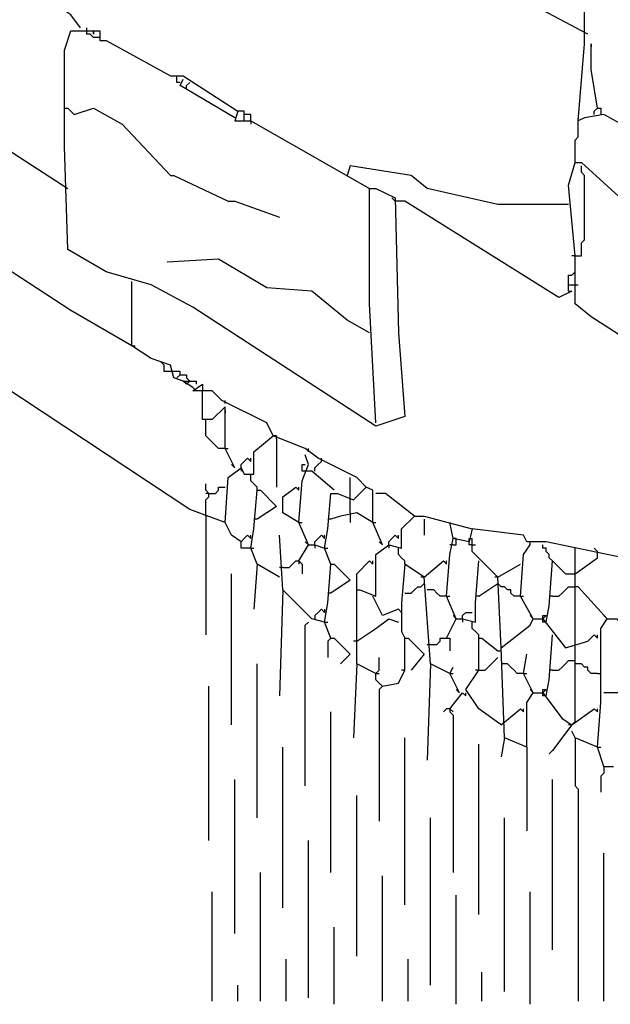
# Model space of a CAD drawing. Extents: x 0.16 to 7.56, y 0.46 to 9.88.
# Drawn here: x 4.6 to 5.16, y 2.6 to 3.53 of the extents above; entities that cross this region are included whole.
import ezdxf

# ---------------------------------------------------------------- set-up
doc = ezdxf.new("R2010")
doc.units = 0
doc.header["$MEASUREMENT"] = 0
doc.layers.add('PFV', color=7, linetype='Continuous')

msp = doc.modelspace()

# ---------------------------------------------------------------- linework, layer by layer
at = {"layer": 'PFV', "color": 0}
for points in [[(4.657576, 3.524242, 0), (4.648485, 3.536364, 0), (4.630303, 3.548485, 0), (4.624242, 3.6, 0), (4.627273, 3.775758, 0), (4.633333, 3.815152, 0), (4.639394, 3.815152, 0), (4.751515, 3.745455, 0), (4.754545, 3.745455, 0), (4.912121, 3.645455, 0), (4.921212, 3.645455, 0), (4.930303, 3.639394, 0), (4.936364, 3.624242, 0), (4.939394, 3.624242, 0), (5.039394, 3.575758, 0)], [(4.706061, 3.224242, 0), (4.648485, 3.257576, 0), (4.124242, 3.6, 0), (4.121212, 3.618182, 0), (4.209091, 3.639394, 0), (4.230303, 3.645455, 0), (4.263636, 3.618182, 0), (4.266667, 3.618182, 0), (4.645455, 3.372727, 0)], [(5.351515, 3.327273, 0), (5.318182, 3.336364, 0), (5.206061, 3.412121, 0), (5.151515, 3.442424, 0), (5.133333, 3.439394, 0), (5.127273, 3.436364, 0), (5.133333, 3.509091, 0), (5.133333, 3.606061, 0), (5.130303, 3.612121, 0)], [(5.136364, 3.518182, 0), (5.039394, 3.569697, 0), (5.039394, 3.575758, 0), (5.045455, 3.575758, 0), (5.045455, 3.569697, 0)], [(4.936364, 3.151515, 0), (4.930303, 3.263636, 0), (4.930303, 3.372727, 0), (4.936364, 3.372727, 0), (4.954545, 3.363636, 0), (4.957576, 3.236364, 0), (4.963636, 3.157576, 0), (4.936364, 3.148485, 0), (4.763636, 3.260606, 0), (4.724242, 3.281818, 0), (4.681818, 3.293939, 0), (4.645455, 3.315152, 0), (4.642424, 3.412121, 0), (4.642424, 3.50303, 0), (4.648485, 3.521212, 0), (4.675758, 3.521212, 0), (4.675758, 3.512121, 0), (4.681818, 3.512121, 0), (4.742424, 3.478788, 0), (4.754545, 3.478788, 0), (4.806061, 3.445455, 0), (4.80303, 3.436364, 0), (4.818182, 3.436364, 0), (4.930303, 3.372727, 0)], [(4.675758, 3.515152, 0), (4.669697, 3.515152, 0), (4.666667, 3.518182, 0), (4.663636, 3.518182, 0), (4.663636, 3.524242, 0)], [(4.669697, 3.518182, 0), (4.669697, 3.521212, 0)], [(4.669697, 3.521212, 0), (4.669697, 3.518182, 0)], [(5.145455, 3.448485, 0), (5.139394, 3.484848, 0), (5.139394, 3.509091, 0), (5.139394, 3.506061, 0)], [(4.793939, 3.057576, 0), (4.760606, 3.069697, 0), (4.224242, 3.424242, 0), (4.215152, 3.424242, 0), (4.206061, 3.436364, 0), (4.106061, 3.5, 0), (4.09697, 3.245455, 0), (4.084848, 2.606061, 0)], [(4.751515, 3.472727, 0), (4.748485, 3.472727, 0), (4.748485, 3.478788, 0)], [(4.80303, 3.439394, 0), (4.751515, 3.469697, 0), (4.754545, 3.475758, 0)], [(4.757576, 3.466667, 0), (4.757576, 3.469697, 0), (4.760606, 3.472727, 0)], [(4.642424, 3.448485, 0), (4.645455, 3.448485, 0), (4.651515, 3.442424, 0), (4.669697, 3.448485, 0), (4.69697, 3.433333, 0), (4.742424, 3.384848, 0), (4.745455, 3.384848, 0), (4.79697, 3.360606, 0), (4.80303, 3.360606, 0), (4.845455, 3.345455, 0)], [(5.142424, 3.442424, 0), (5.142424, 3.445455, 0), (5.145455, 3.448485, 0), (5.148485, 3.448485, 0), (5.148485, 3.442424, 0)], [(4.812121, 3.436364, 0), (4.812121, 3.445455, 0), (4.806061, 3.445455, 0)], [(4.818182, 3.436364, 0), (4.818182, 3.442424, 0), (4.812121, 3.442424, 0)], [(4.818182, 3.436364, 0), (4.818182, 3.433333, 0)], [(5.124242, 3.39697, 0), (5.124242, 3.418182, 0), (5.127273, 3.421212, 0), (5.127273, 3.436364, 0)], [(5.118182, 3.357576, 0), (5.051515, 3.357576, 0), (4.984848, 3.372727, 0), (4.969697, 3.384848, 0), (4.912121, 3.393939, 0), (4.909091, 3.384848, 0)], [(5.215152, 3.20303, 0), (5.139394, 3.251515, 0), (5.124242, 3.263636, 0), (5.124242, 3.309091, 0), (5.118182, 3.375758, 0), (5.124242, 3.39697, 0), (5.130303, 3.39697, 0), (5.19697, 3.336364, 0)], [(5.124242, 3.309091, 0), (5.130303, 3.309091, 0), (5.130303, 3.321212, 0), (5.133333, 3.324242, 0), (5.133333, 3.384848, 0), (5.130303, 3.387879, 0), (5.130303, 3.393939, 0)], [(4.954545, 3.360606, 0), (4.951515, 3.363636, 0)], [(5.118182, 3.275758, 0), (5.121212, 3.275758, 0), (5.109091, 3.269697, 0), (4.963636, 3.360606, 0), (4.954545, 3.360606, 0)], [(5.124242, 3.309091, 0), (5.121212, 3.309091, 0)], [(4.930303, 3.236364, 0), (4.909091, 3.248485, 0), (4.875758, 3.275758, 0), (4.833333, 3.278788, 0), (4.787879, 3.306061, 0), (4.739394, 3.30303, 0)], [(5.118182, 3.275758, 0), (5.118182, 3.290909, 0), (5.121212, 3.290909, 0), (5.124242, 3.293939, 0)], [(4.754545, 3.190909, 0), (4.745455, 3.193939, 0), (4.742424, 3.206061, 0), (4.724242, 3.212121, 0), (4.706061, 3.224242, 0), (4.706061, 3.284848, 0)], [(5.118182, 3.281818, 0), (5.124242, 3.281818, 0)], [(5.124242, 3.281818, 0), (5.127273, 3.281818, 0)], [(4.706061, 3.224242, 0), (4.709091, 3.224242, 0)], [(4.736364, 3.206061, 0), (4.733333, 3.209091, 0)], [(4.742424, 3.2, 0), (4.736364, 3.2, 0), (4.736364, 3.206061, 0)], [(4.745455, 3.2, 0), (4.742424, 3.2, 0)], [(4.751515, 3.19697, 0), (4.751515, 3.2, 0), (4.745455, 3.2, 0)], [(4.748485, 3.193939, 0), (4.751515, 3.19697, 0), (4.757576, 3.19697, 0), (4.757576, 3.193939, 0)], [(4.751515, 3.19697, 0), (4.748485, 3.193939, 0)], [(4.763636, 3.184848, 0), (4.754545, 3.190909, 0), (4.766667, 3.190909, 0), (4.766667, 3.187879, 0)], [(4.754545, 3.190909, 0), (4.757576, 3.187879, 0), (4.760606, 3.190909, 0)], [(4.757576, 3.187879, 0), (4.760606, 3.190909, 0), (4.757576, 3.193939, 0)], [(4.893939, 3.018182, 0), (4.887879, 3.033333, 0), (4.890909, 3.051515, 0), (4.893939, 3.084848, 0), (4.9, 3.084848, 0), (4.915152, 3.078788, 0), (4.927273, 3.090909, 0), (4.918182, 3.1, 0), (4.881818, 3.118182, 0), (4.869697, 3.127273, 0), (4.839394, 3.139394, 0), (4.833333, 3.151515, 0), (4.790909, 3.172727, 0), (4.781818, 3.181818, 0), (4.763636, 3.181818, 0), (4.772727, 3.187879, 0), (4.772727, 3.181818, 0)], [(4.763636, 3.184848, 0), (4.766667, 3.181818, 0)], [(4.80303, 3.109091, 0), (4.793939, 3.127273, 0), (4.793939, 3.166667, 0), (4.781818, 3.154545, 0), (4.772727, 3.154545, 0), (4.772727, 3.181818, 0)], [(4.793939, 3.169697, 0), (4.793939, 3.172727, 0)], [(4.793939, 3.163636, 0), (4.793939, 3.160606, 0)], [(4.793939, 3.127273, 0), (4.787879, 3.127273, 0), (4.784848, 3.130303, 0), (4.781818, 3.133333, 0), (4.778788, 3.136364, 0), (4.775758, 3.139394, 0), (4.775758, 3.154545, 0)], [(4.809091, 3.039394, 0), (4.8, 3.045455, 0), (4.793939, 3.057576, 0), (4.79697, 3.1, 0), (4.809091, 3.109091, 0), (4.812121, 3.10303, 0), (4.821212, 3.10303, 0), (4.821212, 3.124242, 0), (4.839394, 3.139394, 0)], [(4.842424, 3.136364, 0), (4.842424, 3.139394, 0), (4.839394, 3.139394, 0)], [(4.842424, 3.136364, 0), (4.842424, 3.090909, 0)], [(4.793939, 3.127273, 0), (4.79697, 3.127273, 0)], [(4.872727, 3.036364, 0), (4.863636, 3.057576, 0), (4.866667, 3.09697, 0), (4.872727, 3.112121, 0), (4.869697, 3.121212, 0)], [(4.872727, 3.124242, 0), (4.872727, 3.127273, 0)], [(4.80303, 3.109091, 0), (4.8, 3.112121, 0)], [(4.809091, 3.109091, 0), (4.809091, 3.112121, 0), (4.812121, 3.115152, 0), (4.815152, 3.118182, 0), (4.818182, 3.115152, 0), (4.818182, 3.118182, 0)], [(4.869697, 3.106061, 0), (4.866667, 3.106061, 0), (4.866667, 3.112121, 0), (4.869697, 3.112121, 0)], [(4.878788, 3.106061, 0), (4.878788, 3.109091, 0), (4.881818, 3.112121, 0), (4.884848, 3.115152, 0)], [(4.884848, 3.115152, 0), (4.884848, 3.118182, 0)], [(4.809091, 3.109091, 0), (4.809091, 3.106061, 0)], [(4.824242, 3.087879, 0), (4.824242, 3.090909, 0), (4.821212, 3.093939, 0), (4.818182, 3.09697, 0), (4.818182, 3.10303, 0)], [(4.89697, 3.087879, 0), (4.875758, 3.106061, 0), (4.869697, 3.106061, 0)], [(4.775758, 3.063636, 0), (4.775758, 3.078788, 0), (4.778788, 3.081818, 0), (4.778788, 3.084848, 0), (4.775758, 3.087879, 0), (4.775758, 3.093939, 0)], [(4.912121, 3.078788, 0), (4.912121, 3.1, 0)], [(4.778788, 3.084848, 0), (4.775758, 3.084848, 0)], [(4.778788, 3.084848, 0), (4.784848, 3.084848, 0), (4.787879, 3.087879, 0), (4.787879, 3.090909, 0), (4.793939, 3.090909, 0)], [(4.824242, 3.018182, 0), (4.818182, 3.033333, 0), (4.821212, 3.051515, 0), (4.824242, 3.087879, 0), (4.827273, 3.087879, 0), (4.842424, 3.072727, 0), (4.824242, 3.060606, 0)], [(4.863636, 3.057576, 0), (4.848485, 3.066667, 0), (4.848485, 3.081818, 0), (4.860606, 3.090909, 0), (4.863636, 3.087879, 0), (4.863636, 3.090909, 0)], [(4.942424, 3.036364, 0), (4.933333, 3.057576, 0), (4.933333, 3.087879, 0), (4.927273, 3.090909, 0)], [(4.972727, 3.063636, 0), (4.945455, 3.084848, 0), (4.936364, 3.084848, 0)], [(4.912121, 3.066667, 0), (4.912121, 3.078788, 0)], [(4.933333, 3.057576, 0), (4.918182, 3.066667, 0), (4.90303, 3.063636, 0), (4.893939, 3.060606, 0)], [(4.912121, 3.066667, 0), (4.912121, 3.057576, 0)], [(4.775758, 3.063636, 0), (4.775758, 2.951515, 0)], [(4.824242, 3.060606, 0), (4.821212, 3.060606, 0)], [(4.863636, 3.057576, 0), (4.866667, 3.057576, 0)], [(4.893939, 3.060606, 0), (4.890909, 3.060606, 0)], [(4.918182, 2.924242, 0), (4.918182, 2.993939, 0), (4.921212, 2.993939, 0), (4.936364, 2.987879, 0), (4.936364, 3.027273, 0), (4.948485, 3.036364, 0), (4.960606, 3.033333, 0), (4.960606, 3.051515, 0), (4.972727, 3.063636, 0), (4.981818, 3.063636, 0), (5.027273, 3.051515, 0), (5.024242, 3.039394, 0), (5.009091, 3.042424, 0), (5.006061, 3.057576, 0)], [(4.933333, 3.057576, 0), (4.936364, 3.057576, 0)], [(4.981818, 3.060606, 0), (4.981818, 3.045455, 0)], [(5.263636, 2.936364, 0), (5.290909, 2.960606, 0), (5.3, 2.966667, 0), (5.312121, 2.963636, 0), (5.312121, 2.975758, 0), (5.257576, 3, 0), (5.248485, 3.009091, 0), (5.181818, 3.024242, 0), (5.169697, 3.024242, 0), (5.09697, 3.039394, 0), (5.078788, 3.039394, 0), (5.075758, 3.045455, 0), (5.027273, 3.051515, 0)], [(4.818182, 3.033333, 0), (4.809091, 3.033333, 0), (4.809091, 3.039394, 0), (4.812121, 3.042424, 0), (4.815152, 3.045455, 0), (4.818182, 3.042424, 0), (4.818182, 3.045455, 0)], [(4.848485, 2.993939, 0), (4.845455, 3.045455, 0)], [(4.872727, 3.036364, 0), (4.869697, 3.039394, 0)], [(4.878788, 3.036364, 0), (4.878788, 3.039394, 0), (4.881818, 3.042424, 0), (4.884848, 3.045455, 0), (4.887879, 3.042424, 0), (4.887879, 3.045455, 0)], [(4.942424, 3.036364, 0), (4.939394, 3.039394, 0)], [(4.948485, 3.036364, 0), (4.948485, 3.039394, 0), (4.951515, 3.042424, 0), (4.954545, 3.045455, 0), (4.957576, 3.042424, 0), (4.957576, 3.045455, 0)], [(5.012121, 2.966667, 0), (5.00303, 2.987879, 0), (5.006061, 3.027273, 0), (5.009091, 3.042424, 0)], [(5.012121, 3.039394, 0), (5.012121, 3.042424, 0), (5.009091, 3.042424, 0)], [(5.009091, 3.036364, 0), (5.012121, 3.036364, 0), (5.012121, 3.039394, 0)], [(5.024242, 3.039394, 0), (5.024242, 3.042424, 0), (5.027273, 3.042424, 0)], [(5.027273, 3.036364, 0), (5.024242, 3.036364, 0), (5.024242, 3.039394, 0)], [(5.054545, 2.939394, 0), (5.051515, 3.006061, 0), (5.027273, 3.030303, 0), (5.027273, 3.042424, 0)], [(5.081818, 3.036364, 0), (5.081818, 3.039394, 0)], [(4.818182, 3.033333, 0), (4.821212, 3.033333, 0)], [(4.863636, 3.021212, 0), (4.872727, 3.036364, 0), (4.878788, 3.036364, 0), (4.887879, 3.033333, 0)], [(4.878788, 3.036364, 0), (4.878788, 3.033333, 0)], [(4.887879, 3.033333, 0), (4.890909, 3.033333, 0)], [(4.948485, 3.036364, 0), (4.948485, 3.033333, 0)], [(4.963636, 3.018182, 0), (4.963636, 3.021212, 0), (4.960606, 3.024242, 0), (4.957576, 3.027273, 0), (4.957576, 3.033333, 0)], [(5.009091, 3.036364, 0), (5.006061, 3.036364, 0)], [(5.027273, 3.036364, 0), (5.030303, 3.036364, 0)], [(5.084848, 2.966667, 0), (5.072727, 2.987879, 0), (5.075758, 3.027273, 0), (5.081818, 3.036364, 0)], [(5.10303, 3.021212, 0), (5.1, 3.024242, 0), (5.1, 3.027273, 0), (5.09697, 3.030303, 0), (5.09697, 3.033333, 0), (5.093939, 3.033333, 0), (5.093939, 3.036364, 0)], [(5.124242, 2.939394, 0), (5.124242, 3.033333, 0)], [(5.124242, 3.009091, 0), (5.145455, 3.024242, 0), (5.145455, 3.030303, 0)], [(5.145455, 3.030303, 0), (5.142424, 3.033333, 0)], [(4.848485, 3.015152, 0), (4.854545, 3.015152, 0), (4.857576, 3.018182, 0), (4.860606, 3.021212, 0), (4.863636, 3.021212, 0), (4.866667, 3.018182, 0), (4.866667, 3.009091, 0)], [(4.863636, 3.021212, 0), (4.863636, 3.018182, 0)], [(4.918182, 2.993939, 0), (4.918182, 3.009091, 0), (4.930303, 3.021212, 0), (4.933333, 3.018182, 0), (4.933333, 3.021212, 0)], [(4.981818, 3.006061, 0), (5, 3.021212, 0), (5.00303, 3.018182, 0), (5.00303, 3.021212, 0)], [(5.00303, 2.948485, 0), (5.012121, 2.966667, 0), (5.018182, 2.966667, 0), (5.030303, 2.963636, 0), (5.030303, 2.981818, 0), (5.033333, 3.021212, 0)], [(5.09697, 2.963636, 0), (5.1, 2.978788, 0), (5.10303, 3.021212, 0), (5.115152, 3.009091, 0), (5.124242, 3.009091, 0)], [(4.845455, 3.006061, 0), (4.824242, 3.018182, 0), (4.821212, 2.975758, 0)], [(4.848485, 3.015152, 0), (4.845455, 3.015152, 0)], [(4.893939, 2.948485, 0), (4.887879, 2.963636, 0), (4.890909, 2.981818, 0), (4.893939, 3.018182, 0), (4.89697, 3.018182, 0), (4.912121, 3.00303, 0), (4.893939, 2.990909, 0)], [(4.987879, 2.924242, 0), (4.981818, 3.006061, 0), (4.963636, 3.018182, 0), (4.960606, 2.981818, 0), (4.960606, 2.954545, 0), (4.963636, 2.948485, 0)], [(5.051515, 3.006061, 0), (5.072727, 3.018182, 0)], [(4.8, 2.866667, 0), (4.8, 3.009091, 0)], [(4.963636, 2.990909, 0), (4.969697, 2.990909, 0), (4.972727, 2.993939, 0), (4.975758, 2.99697, 0), (4.978788, 2.99697, 0), (4.981818, 3, 0)], [(4.981818, 3.006061, 0), (4.978788, 3.006061, 0)], [(5.033333, 2.987879, 0), (5.051515, 3, 0), (5.054545, 2.99697, 0)], [(5.051515, 3.006061, 0), (5.048485, 3.006061, 0)], [(4.887879, 2.963636, 0), (4.875758, 2.966667, 0), (4.848485, 2.993939, 0), (4.845455, 2.893939, 0)], [(4.893939, 2.990909, 0), (4.890909, 2.990909, 0)], [(5.00303, 2.987879, 0), (4.99697, 2.987879, 0), (4.993939, 2.990909, 0), (4.990909, 2.993939, 0), (4.984848, 2.993939, 0)], [(5.072727, 2.987879, 0), (5.066667, 2.987879, 0), (5.063636, 2.990909, 0), (5.063636, 2.993939, 0), (5.060606, 2.993939, 0), (5.057576, 2.99697, 0), (5.054545, 2.99697, 0)], [(5.10303, 2.987879, 0), (5.109091, 2.987879, 0), (5.112121, 2.990909, 0), (5.115152, 2.993939, 0), (5.118182, 2.99697, 0), (5.124242, 2.99697, 0)], [(5.154545, 2.966667, 0), (5.127273, 2.99697, 0), (5.124242, 2.99697, 0)], [(4.957576, 2.975758, 0), (4.942424, 2.969697, 0), (4.933333, 2.987879, 0)], [(5.00303, 2.987879, 0), (5.006061, 2.987879, 0)], [(5.033333, 2.987879, 0), (5.030303, 2.987879, 0)], [(5.072727, 2.987879, 0), (5.075758, 2.987879, 0)], [(5.10303, 2.987879, 0), (5.1, 2.987879, 0)], [(4.887879, 2.975758, 0), (4.887879, 2.972727, 0), (4.884848, 2.975758, 0), (4.881818, 2.972727, 0), (4.878788, 2.969697, 0), (4.878788, 2.966667, 0)], [(4.957576, 2.975758, 0), (4.960606, 2.972727, 0)], [(5.018182, 2.966667, 0), (5.018182, 2.969697, 0), (5.021212, 2.972727, 0), (5.027273, 2.972727, 0)], [(4.869697, 2.809091, 0), (4.869697, 2.960606, 0), (4.872727, 2.963636, 0)], [(4.887879, 2.963636, 0), (4.890909, 2.963636, 0)], [(4.918182, 2.945455, 0), (4.936364, 2.957576, 0), (4.948485, 2.966667, 0), (4.957576, 2.963636, 0)], [(5.012121, 2.966667, 0), (5.009091, 2.969697, 0)], [(5.018182, 2.966667, 0), (5.018182, 2.963636, 0)], [(5.033333, 2.948485, 0), (5.033333, 2.951515, 0), (5.030303, 2.954545, 0), (5.027273, 2.957576, 0), (5.027273, 2.963636, 0)], [(5.057576, 2.854545, 0), (5.054545, 2.939394, 0), (5.081818, 2.960606, 0), (5.084848, 2.966667, 0), (5.093939, 2.966667, 0), (5.115152, 2.939394, 0), (5.136364, 2.945455, 0), (5.142424, 2.951515, 0), (5.145455, 2.948485, 0), (5.145455, 2.951515, 0)], [(5.084848, 2.966667, 0), (5.081818, 2.969697, 0)], [(5.093939, 2.966667, 0), (5.093939, 2.969697, 0), (5.09697, 2.969697, 0), (5.093939, 2.966667, 0)], [(5.09697, 2.963636, 0), (5.093939, 2.963636, 0), (5.093939, 2.966667, 0)], [(5.151515, 2.827273, 0), (5.145455, 2.845455, 0), (5.148485, 2.887879, 0), (5.148485, 2.909091, 0), (5.148485, 2.957576, 0), (5.154545, 2.966667, 0), (5.163636, 2.966667, 0), (5.184848, 2.942424, 0), (5.187879, 2.942424, 0), (5.19697, 2.936364, 0), (5.169697, 2.906061, 0), (5.166667, 2.89697, 0), (5.151515, 2.89697, 0)], [(5.154545, 2.966667, 0), (5.151515, 2.969697, 0)], [(4.893939, 2.948485, 0), (4.890909, 2.945455, 0), (4.890909, 2.930303, 0)], [(4.893939, 2.948485, 0), (4.89697, 2.948485, 0), (4.912121, 2.933333, 0), (4.90303, 2.924242, 0)], [(4.918182, 2.945455, 0), (4.915152, 2.945455, 0)], [(4.942424, 2.90303, 0), (4.957576, 2.906061, 0), (4.963636, 2.918182, 0), (4.963636, 2.948485, 0), (4.966667, 2.948485, 0), (4.981818, 2.933333, 0), (4.969697, 2.918182, 0)], [(4.984848, 2.942424, 0), (4.993939, 2.942424, 0), (4.99697, 2.945455, 0), (4.99697, 2.948485, 0), (5.006061, 2.948485, 0), (5.006061, 2.936364, 0)], [(5.054545, 2.866667, 0), (5.033333, 2.881818, 0), (5.021212, 2.9, 0), (5.033333, 2.918182, 0), (5.033333, 2.948485, 0), (5.036364, 2.948485, 0), (5.051515, 2.936364, 0)], [(5.09697, 2.893939, 0), (5.1, 2.909091, 0), (5.10303, 2.951515, 0)], [(5.051515, 2.936364, 0), (5.054545, 2.936364, 0), (5.054545, 2.939394, 0)], [(5.121212, 2.866667, 0), (5.124242, 2.869697, 0), (5.124242, 2.939394, 0)], [(4.942424, 2.90303, 0), (4.939394, 2.906061, 0), (4.936364, 2.909091, 0), (4.936364, 2.915152, 0), (4.939394, 2.918182, 0), (4.939394, 2.930303, 0)], [(5.033333, 2.918182, 0), (5.039394, 2.918182, 0), (5.042424, 2.921212, 0), (5.045455, 2.924242, 0), (5.048485, 2.927273, 0), (5.051515, 2.930303, 0)], [(5.084848, 2.89697, 0), (5.075758, 2.915152, 0), (5.078788, 2.933333, 0)], [(5.10303, 2.918182, 0), (5.109091, 2.918182, 0), (5.112121, 2.921212, 0), (5.115152, 2.924242, 0), (5.118182, 2.927273, 0), (5.124242, 2.927273, 0)], [(4.824242, 2.778788, 0), (4.824242, 2.924242, 0)], [(4.936364, 2.915152, 0), (4.918182, 2.924242, 0), (4.915152, 2.854545, 0)], [(4.963636, 2.918182, 0), (4.960606, 2.918182, 0)], [(5.006061, 2.915152, 0), (4.987879, 2.924242, 0), (4.984848, 2.833333, 0)], [(5.015152, 2.89697, 0), (5.006061, 2.915152, 0), (5.009091, 2.921212, 0)], [(5.033333, 2.918182, 0), (5.030303, 2.918182, 0)], [(5.075758, 2.915152, 0), (5.069697, 2.915152, 0), (5.066667, 2.918182, 0), (5.063636, 2.921212, 0), (5.060606, 2.924242, 0), (5.054545, 2.924242, 0)], [(5.10303, 2.918182, 0), (5.1, 2.918182, 0)], [(5.145455, 2.915152, 0), (5.139394, 2.915152, 0), (5.136364, 2.918182, 0), (5.136364, 2.921212, 0), (5.133333, 2.921212, 0), (5.130303, 2.924242, 0), (5.124242, 2.924242, 0)], [(4.936364, 2.915152, 0), (4.939394, 2.915152, 0)], [(5.006061, 2.915152, 0), (5.009091, 2.915152, 0)], [(5.075758, 2.915152, 0), (5.078788, 2.915152, 0)], [(5.145455, 2.915152, 0), (5.148485, 2.915152, 0)], [(4.778788, 2.757576, 0), (4.778788, 2.90303, 0)], [(4.942424, 2.90303, 0), (4.939394, 2.9, 0), (4.939394, 2.775758, 0)], [(5.015152, 2.89697, 0), (5.012121, 2.9, 0)], [(5.084848, 2.89697, 0), (5.081818, 2.9, 0)], [(5.093939, 2.89697, 0), (5.093939, 2.9, 0), (5.09697, 2.9, 0), (5.093939, 2.89697, 0)], [(5.006061, 2.881818, 0), (5.018182, 2.89697, 0), (5.021212, 2.893939, 0), (5.021212, 2.89697, 0)], [(5.078788, 2.845455, 0), (5.078788, 2.887879, 0), (5.084848, 2.89697, 0), (5.093939, 2.89697, 0), (5.112121, 2.872727, 0), (5.121212, 2.866667, 0), (5.10303, 2.842424, 0), (5.1, 2.839394, 0)], [(5.09697, 2.893939, 0), (5.093939, 2.893939, 0), (5.093939, 2.89697, 0)], [(5.006061, 2.881818, 0), (5.00303, 2.881818, 0), (5, 2.878788, 0)], [(5.006061, 2.881818, 0), (5.006061, 2.878788, 0), (5.009091, 2.875758, 0), (5.009091, 2.727273, 0)], [(5.006061, 2.881818, 0), (5.009091, 2.878788, 0)], [(5.054545, 2.866667, 0), (5.072727, 2.881818, 0), (5.075758, 2.878788, 0), (5.075758, 2.881818, 0)], [(5.121212, 2.866667, 0), (5.142424, 2.881818, 0), (5.145455, 2.878788, 0), (5.145455, 2.881818, 0)], [(4.893939, 2.727273, 0), (4.893939, 2.878788, 0)], [(5.121212, 2.866667, 0), (5.118182, 2.866667, 0)], [(4.963636, 2.69697, 0), (4.963636, 2.854545, 0)], [(5.078788, 2.845455, 0), (5.057576, 2.854545, 0), (5.054545, 2.836364, 0)], [(5.145455, 2.845455, 0), (5.124242, 2.854545, 0), (5.121212, 2.860606, 0)], [(5.124242, 2.854545, 0), (5.124242, 2.809091, 0), (5.127273, 2.806061, 0), (5.127273, 2.606061, 0)], [(4.848485, 2.693939, 0), (4.848485, 2.845455, 0)], [(5.033333, 2.687879, 0), (5.033333, 2.848485, 0)], [(5.078788, 2.845455, 0), (5.078788, 2.766667, 0)], [(5.145455, 2.845455, 0), (5.148485, 2.845455, 0)], [(5.151515, 2.827273, 0), (5.151515, 2.821212, 0), (5.148485, 2.818182, 0), (5.148485, 2.80303, 0)], [(5.151515, 2.827273, 0), (5.160606, 2.827273, 0)], [(4.80303, 2.669697, 0), (4.80303, 2.815152, 0)], [(5.10303, 2.654545, 0), (5.10303, 2.815152, 0)], [(4.918182, 2.648485, 0), (4.918182, 2.8, 0)], [(4.987879, 2.621212, 0), (4.987879, 2.778788, 0)], [(5.057576, 2.615152, 0), (5.057576, 2.778788, 0)], [(4.872727, 2.609091, 0), (4.872727, 2.757576, 0)], [(5.151515, 2.606061, 0), (5.151515, 2.745455, 0)], [(4.827273, 2.606061, 0), (4.827273, 2.727273, 0)], [(4.942424, 2.606061, 0), (4.942424, 2.724242, 0)], [(4.781818, 2.606061, 0), (4.781818, 2.709091, 0)], [(5.012121, 2.60303, 0), (5.012121, 2.706061, 0)], [(5.081818, 2.60303, 0), (5.081818, 2.709091, 0)], [(4.89697, 2.60303, 0), (4.89697, 2.675758, 0)], [(4.851515, 2.606061, 0), (4.851515, 2.645455, 0)], [(4.966667, 2.606061, 0), (4.966667, 2.645455, 0)], [(5.036364, 2.606061, 0), (5.036364, 2.633333, 0)], [(4.806061, 2.606061, 0), (4.806061, 2.621212, 0)]]:
    msp.add_polyline3d(points, dxfattribs=at)

doc.saveas('drawing.dxf')
